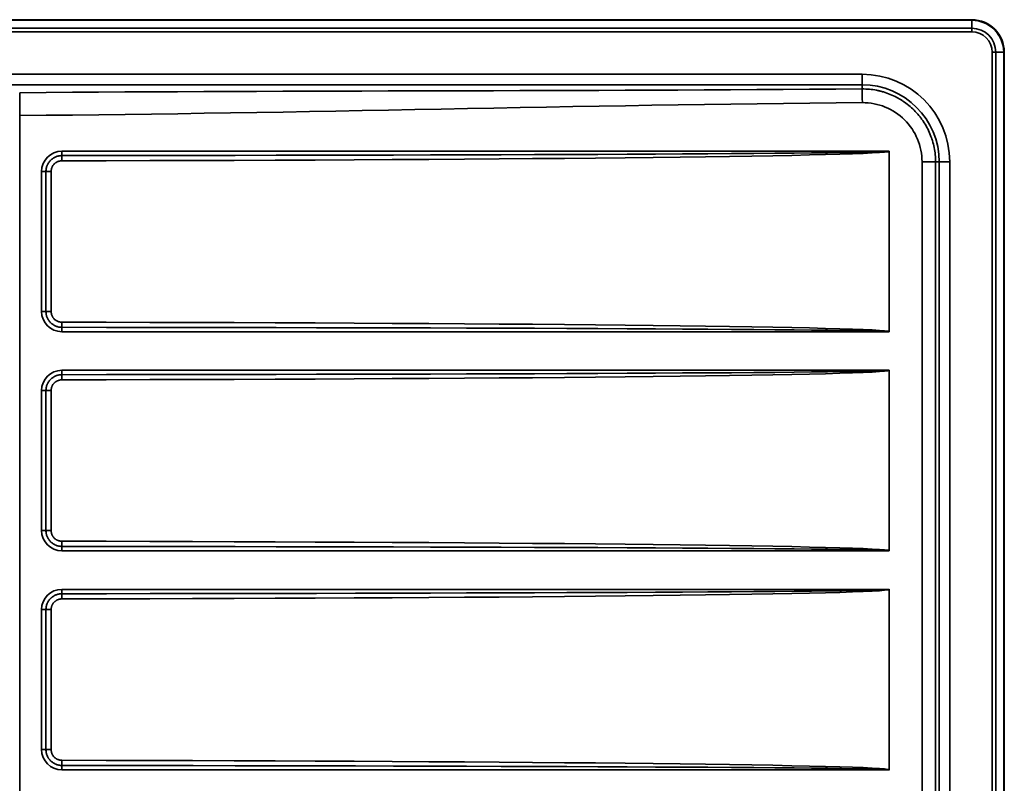
# Model space of a CAD drawing. Units: millimetres. Extents: x 0 to 420, y 0 to 297.
# Drawn here: x 167 to 223, y 85 to 129 of the extents above; entities that cross this region are included whole.
import ezdxf

# ---------------------------------------------------------------- set-up
doc = ezdxf.new("R2010")
doc.units = ezdxf.units.MM
doc.layers.add('1', color=7, linetype='Continuous', true_color=0xffffff)

msp = doc.modelspace()

# ---------------------------------------------------------------- linework, layer by layer
at = {"layer": '1', "color": 18, "linetype": 'Continuous', "lineweight": 35}
for p, q in [((220.89347, 128.80067), (50.58347, 128.80067)), ((222.74286, 55.64128), (222.74286, 126.95128)), ((166.78847, 123.35363), (166.78847, 123.35372)), ((166.78847, 59.23841), (166.78847, 123.35363)), ((216.20287, 121.32236), (216.20287, 111.0702)), ((216.20287, 108.87236), (216.20287, 98.6202)), ((216.20287, 96.42236), (216.20287, 86.1702))]:
    msp.add_line(p, q, dxfattribs=at)
at = {"layer": '1', "color": 154, "linetype": 'Continuous', "lineweight": 35}
for p, q in [((50.58347, 128.76992), (220.89347, 128.76992)), ((220.89347, 128.80067), (220.89347, 128.76992)), ((220.89347, 128.31703), (220.89347, 128.76992)), ((50.58347, 128.31703), (220.89347, 128.31703)), ((220.89347, 128.11551), (220.89347, 128.31703)), ((220.89347, 128.11551), (50.58347, 128.11551)), ((222.0577, 126.95128), (222.25922, 126.95128)), ((222.0577, 55.64128), (222.0577, 126.95128)), ((222.25922, 126.95128), (222.71211, 126.95128)), ((222.25922, 126.95128), (222.25922, 55.64128)), ((222.71211, 126.95128), (222.71211, 55.64128)), ((222.74286, 126.95128), (222.71211, 126.95128)), ((56.81597, 125.70064), (214.66097, 125.70064)), ((214.66097, 125.10309), (214.66097, 125.70064)), ((214.66097, 125.10309), (56.81597, 125.10309)), ((214.66097, 124.86554), (214.66097, 125.10309)), ((169.17703, 121.32628), (216.20143, 121.32628)), ((218.06824, 120.71878), (218.06824, 61.87378)), ((218.8351, 120.71878), (218.06824, 120.71878)), ((218.8351, 120.71878), (219.04528, 120.71878)), ((218.8351, 61.87378), (218.8351, 120.71878)), ((219.64283, 120.71878), (219.04528, 120.71878)), ((219.04528, 61.87378), (219.04528, 120.71878)), ((219.64283, 120.71878), (219.64283, 61.87378)), ((168.02203, 120.17128), (168.27009, 120.17128)), ((168.02203, 112.22128), (168.02203, 120.17128)), ((168.27009, 112.22128), (168.27009, 120.17128)), ((168.27009, 120.17128), (168.56481, 120.17128)), ((168.56481, 120.17128), (168.56481, 112.22128)), ((168.02203, 112.22128), (168.27009, 112.22128)), ((168.27009, 112.22128), (168.56481, 112.22128)), ((216.20143, 111.06628), (169.17703, 111.06628)), ((169.17703, 108.87628), (216.20143, 108.87628)), ((168.02203, 107.72128), (168.27009, 107.72128)), ((168.02203, 99.77128), (168.02203, 107.72128)), ((168.27009, 99.77128), (168.27009, 107.72128)), ((168.27009, 107.72128), (168.56481, 107.72128)), ((168.56481, 107.72128), (168.56481, 99.77128)), ((168.02203, 99.77128), (168.27009, 99.77128)), ((168.27009, 99.77128), (168.56481, 99.77128)), ((216.20143, 98.61628), (169.17703, 98.61628)), ((169.17703, 96.42628), (216.20143, 96.42628)), ((168.02203, 95.27128), (168.27009, 95.27128)), ((168.02203, 87.32128), (168.02203, 95.27128)), ((168.27009, 87.32128), (168.27009, 95.27128)), ((168.27009, 95.27128), (168.56481, 95.27128)), ((168.56481, 95.27128), (168.56481, 87.32128)), ((168.02203, 87.32128), (168.27009, 87.32128)), ((168.27009, 87.32128), (168.56481, 87.32128)), ((216.20143, 86.16628), (169.17703, 86.16628))]:
    msp.add_line(p, q, dxfattribs=at)
at = {"layer": '1', "color": 18, "linetype": 'Continuous', "lineweight": 35}
msp.add_arc((220.89347, 126.95128), 1.84939, 0, 90, dxfattribs=at)
at = {"layer": '1', "color": 154, "linetype": 'Continuous', "lineweight": 35}
for centre, radius, start, end in [((220.89347, 126.95128), 1.81864, 360, 90), ((220.89347, 126.95128), 1.36575, 360, 90), ((220.89347, 126.95128), 1.16423, 0, 90), ((214.66097, 120.71878), 4.98187, 0, 90), ((214.66097, 120.71878), 4.38431, 0, 90), ((169.17703, 120.17128), 1.155, 90, 180), ((169.17703, 112.22128), 1.155, 180, 270), ((169.17703, 107.72128), 1.155, 90, 180), ((169.17703, 99.77128), 1.155, 180, 270), ((169.17703, 95.27128), 1.155, 90, 180), ((169.17703, 87.32128), 1.155, 180, 270)]:
    msp.add_arc(centre, radius, start, end, dxfattribs=at)
for centre, major_axis, ratio, start_param, end_param in [((214.66097, 124.08612), (0.00726, -0.89997), 0.013962, 1.57068377, 2.6179376), ((214.70068, 120.71878), (3.36756, 0), 0.999968, 0, 1.57885827), ((169.17491, 120.78102), (-0.00055, 0.3), 0.004363, 0.1876419, 1.57078837), ((158.38732, 121.32628), (57.81699, 0), 0.009599, 4.90004758, 6.27612777), ((169.17347, 121.32628), (0, -0.255), 0.013962, 0.1876586, 1.57079633), ((158.38863, 121.32628), (57.8128, 0), 0.004411, 4.90004758, 6.28318531), ((169.17491, 111.61154), (-0.00055, -0.3), 0.004363, 4.71239693, 6.09554341), ((158.38732, 111.06628), (57.81699, 0), 0.009599, 0.00705754, 1.38313772), ((158.38863, 111.06628), (57.8128, 0), 0.004411, 0, 1.38313772), ((169.17347, 111.06628), (0, 0.255), 0.013962, 4.71238898, 6.09552671), ((169.17491, 108.33102), (-0.00055, 0.3), 0.004363, 0.1876419, 1.57078837), ((158.38732, 108.87628), (57.81699, 0), 0.009599, 4.90004758, 6.27612777), ((169.17347, 108.87628), (0, -0.255), 0.013962, 0.1876586, 1.57079633), ((158.38863, 108.87628), (57.8128, 0), 0.004411, 4.90004758, 6.28318531), ((169.17491, 99.16154), (-0.00055, -0.3), 0.004363, 4.71239693, 6.09554341), ((158.38732, 98.61628), (57.81699, 0), 0.009599, 0.00705754, 1.38313772), ((158.38863, 98.61628), (57.8128, 0), 0.004411, 0, 1.38313772), ((169.17347, 98.61628), (0, 0.255), 0.013962, 4.71238898, 6.09552671), ((158.38732, 96.42628), (57.81699, 0), 0.009599, 4.90004758, 6.27612777), ((169.17347, 96.42628), (0, -0.255), 0.013962, 0.1876586, 1.57079633), ((158.38863, 96.42628), (57.8128, 0), 0.004411, 4.90004758, 6.28318531), ((169.17491, 95.88102), (-0.00055, 0.3), 0.004363, 0.1876419, 1.57078837), ((169.17491, 86.71154), (-0.00055, -0.3), 0.004363, 4.71239693, 6.09554341), ((158.38732, 86.16628), (57.81699, 0), 0.009599, 0.00705754, 1.38313772), ((158.38863, 86.16628), (57.8128, 0), 0.004411, 0, 1.38313772), ((169.17347, 86.16628), (0, 0.255), 0.013962, 4.71238898, 6.09552671)]:
    msp.add_ellipse(centre, major_axis=major_axis, ratio=ratio, start_param=start_param, end_param=end_param, dxfattribs=at)
for points in [[(214.66097, 124.86554), (198.70184, 124.73688), (182.73713, 124.78134), (166.778, 124.65275)], [(166.78847, 123.35363), (182.75109, 123.48232), (198.71092, 123.95743), (214.67354, 124.08612)]]:
    msp.add_open_spline(points, degree=3, dxfattribs=at)
for points, knots in [([(218.8351, 120.71878), (218.8351, 120.85626), (218.82828, 120.99258), (218.80148, 121.26298), (218.7815, 121.39706), (218.72845, 121.66299), (218.69538, 121.79484), (218.64568, 121.95823), (218.63014, 122.00713), (218.61365, 122.05588), (218.60244, 122.08834), (218.59673, 122.10456), (218.56771, 122.18532), (218.54299, 122.2491), (218.46439, 122.43796), (218.40609, 122.5606), (218.27788, 122.79945), (218.20797, 122.91565), (218.09433, 123.0851), (218.05498, 123.14076), (217.99372, 123.22303), (217.97292, 123.25024), (217.94117, 123.29075), (217.93048, 123.3042), (217.90895, 123.33097), (217.89811, 123.34428), (217.79994, 123.4633), (217.7081, 123.56396), (217.51558, 123.75535), (217.4149, 123.84607), (217.20468, 124.01758), (217.09516, 124.09837), (216.95258, 124.19298), (216.92378, 124.21159), (216.88014, 124.23901), (216.86554, 124.24806), (216.83626, 124.26595), (216.76287, 124.31019), (216.68846, 124.35195), (216.50795, 124.4475), (216.26215, 124.56247), (216.00628, 124.65292), (215.81054, 124.71143), (215.74466, 124.72937), (215.66148, 124.74982), (215.64481, 124.75381), (215.61137, 124.76159), (215.5946, 124.76538), (215.54428, 124.77644), (215.51069, 124.78338), (215.34249, 124.81597), (215.2072, 124.83528), (214.93517, 124.86052), (214.79844, 124.86644), (214.66097, 124.86554)], [0, 0, 0, 0, 0.0625, 0.0625, 0.125, 0.125, 0.1875, 0.1875, 0.203125, 0.2109375, 0.2109375, 0.21875, 0.21875, 0.25, 0.25, 0.3125, 0.3125, 0.375, 0.375, 0.40625, 0.40625, 0.421875, 0.421875, 0.4296875, 0.4296875, 0.4375, 0.4375, 0.5, 0.5, 0.5625, 0.5625, 0.625, 0.625, 0.640625, 0.640625, 0.6484375, 0.6484375, 0.65625, 0.6875, 0.6875, 0.75, 0.8125, 0.8125, 0.84375, 0.84375, 0.8515625, 0.8515625, 0.859375, 0.859375, 0.875, 0.875, 0.9375, 0.9375, 1, 1, 1, 1]), ([(168.27009, 120.17128), (168.27009, 120.20109), (168.27156, 120.23082), (168.27523, 120.26788), (168.27606, 120.27529), (168.27789, 120.29005), (168.28091, 120.31212), (168.28472, 120.33397), (168.29338, 120.37735), (168.30771, 120.43438), (168.32753, 120.48983), (168.34449, 120.53082), (168.3505, 120.54438), (168.36004, 120.56456), (168.36331, 120.57126), (168.37, 120.58454), (168.37341, 120.59113), (168.39087, 120.62379), (168.4212, 120.67435), (168.45618, 120.72159), (168.49351, 120.76716), (168.51334, 120.78911), (168.53965, 120.81547), (168.54498, 120.82068), (168.55574, 120.83095), (168.57206, 120.84613), (168.5889, 120.86067), (168.62326, 120.8889), (168.64708, 120.90659), (168.678, 120.92727), (168.68425, 120.93134), (168.69682, 120.9393), (168.7158, 120.951), (168.7351, 120.96193), (168.77412, 120.98279), (168.82728, 121.00795), (168.88268, 121.02786), (168.92509, 121.04078), (168.93937, 121.04475), (168.96101, 121.0502), (168.96827, 121.05193), (168.98279, 121.05521), (168.99006, 121.05676), (169.02646, 121.06403), (169.08505, 121.07277), (169.14432, 121.07574), (169.17413, 121.07576)], [0, 0, 0, 0, 0.0625, 0.0625, 0.078125, 0.078125, 0.09375, 0.125, 0.125, 0.1875, 0.25, 0.25, 0.28125, 0.28125, 0.296875, 0.296875, 0.3125, 0.3125, 0.375, 0.4375, 0.4375, 0.5, 0.5, 0.515625, 0.515625, 0.53125, 0.5625, 0.5625, 0.625, 0.625, 0.640625, 0.640625, 0.65625, 0.6875, 0.6875, 0.75, 0.8125, 0.8125, 0.84375, 0.84375, 0.859375, 0.859375, 0.875, 0.875, 0.9375, 1, 1, 1, 1]), ([(169.17361, 120.78102), (169.15352, 120.78099), (169.1136, 120.77894), (169.07413, 120.77301), (169.04961, 120.76808), (169.04472, 120.76703), (169.03494, 120.76482), (169.03005, 120.76364), (169.01548, 120.75996), (169.00586, 120.75727), (168.9773, 120.74854), (168.93998, 120.7351), (168.90418, 120.71812), (168.87791, 120.70405), (168.86491, 120.69667), (168.85214, 120.68879), (168.84367, 120.68341), (168.83946, 120.68067), (168.81864, 120.66673), (168.8026, 120.6548), (168.77946, 120.63577), (168.77191, 120.62923), (168.7571, 120.61578), (168.74985, 120.60886), (168.72859, 120.58754), (168.71523, 120.57274), (168.6901, 120.54203), (168.66654, 120.5102), (168.64613, 120.47613), (168.63437, 120.45413), (168.63207, 120.44969), (168.62757, 120.44074), (168.62537, 120.43623), (168.61894, 120.42263), (168.6149, 120.41349), (168.60348, 120.38588), (168.59014, 120.34852), (168.58049, 120.3101), (168.57465, 120.28087), (168.57209, 120.26616), (168.57006, 120.25129), (168.56882, 120.24135), (168.56827, 120.23635), (168.56579, 120.21139), (168.5648, 120.19136), (168.5648, 120.17128)], [0, 0, 0, 0, 0.0625, 0.125, 0.125, 0.140625, 0.140625, 0.15625, 0.15625, 0.1875, 0.1875, 0.25, 0.3125, 0.3125, 0.34375, 0.359375, 0.359375, 0.375, 0.375, 0.4375, 0.4375, 0.46875, 0.46875, 0.5, 0.5, 0.5625, 0.5625, 0.625, 0.6875, 0.6875, 0.703125, 0.703125, 0.71875, 0.71875, 0.75, 0.75, 0.8125, 0.875, 0.875, 0.90625, 0.921875, 0.921875, 0.9375, 0.9375, 1, 1, 1, 1]), ([(169.17413, 111.3168), (169.14432, 111.31682), (169.11459, 111.31831), (169.07753, 111.322), (169.07012, 111.32283), (169.05537, 111.32467), (169.03332, 111.3277), (169.01149, 111.33152), (168.96813, 111.3402), (168.91111, 111.35455), (168.85565, 111.3744), (168.81465, 111.39139), (168.80108, 111.3974), (168.78088, 111.40696), (168.77419, 111.41023), (168.76093, 111.41692), (168.75435, 111.42033), (168.72171, 111.4378), (168.67118, 111.46813), (168.62395, 111.50313), (168.58977, 111.53115), (168.57858, 111.54079), (168.55663, 111.56065), (168.54586, 111.57089), (168.51424, 111.60249), (168.47436, 111.64648), (168.43899, 111.69415), (168.41831, 111.7251), (168.41425, 111.73135), (168.40629, 111.74392), (168.39462, 111.76288), (168.3837, 111.78217), (168.36286, 111.82119), (168.33773, 111.87436), (168.31784, 111.92979), (168.30493, 111.97224), (168.30096, 111.98653), (168.29552, 112.00819), (168.29379, 112.01545), (168.29053, 112.02996), (168.28898, 112.03723), (168.28173, 112.07362), (168.27303, 112.1322), (168.27009, 112.19147), (168.27009, 112.22128)], [0, 0, 0, 0, 0.0625, 0.0625, 0.078125, 0.078125, 0.09375, 0.125, 0.125, 0.1875, 0.25, 0.25, 0.28125, 0.28125, 0.296875, 0.296875, 0.3125, 0.3125, 0.375, 0.4375, 0.4375, 0.46875, 0.46875, 0.5, 0.5, 0.5625, 0.625, 0.625, 0.640625, 0.640625, 0.65625, 0.6875, 0.6875, 0.75, 0.8125, 0.8125, 0.84375, 0.84375, 0.859375, 0.859375, 0.875, 0.875, 0.9375, 1, 1, 1, 1]), ([(168.5648, 112.22128), (168.5648, 112.2012), (168.56678, 112.16127), (168.57264, 112.12181), (168.57753, 112.09729), (168.57856, 112.0924), (168.58076, 112.08262), (168.58193, 112.07773), (168.58559, 112.06314), (168.58826, 112.05351), (168.59695, 112.02492), (168.61034, 111.98757), (168.62727, 111.95175), (168.6413, 111.92546), (168.64865, 111.91246), (168.65651, 111.89968), (168.66187, 111.89121), (168.6646, 111.887), (168.67852, 111.86615), (168.70234, 111.83403), (168.72919, 111.80438), (168.75759, 111.77598), (168.77238, 111.76259), (168.80306, 111.73741), (168.83487, 111.71381), (168.86889, 111.69335), (168.89087, 111.68157), (168.8953, 111.67926), (168.90423, 111.67475), (168.90874, 111.67255), (168.92234, 111.66609), (168.93148, 111.66203), (168.95909, 111.65057), (168.99644, 111.63716), (169.03484, 111.62745), (169.06405, 111.62157), (169.07875, 111.61899), (169.0936, 111.61693), (169.10354, 111.61568), (169.10853, 111.61512), (169.1335, 111.6126), (169.15352, 111.61157), (169.17361, 111.61154)], [0, 0, 0, 0, 0.0625, 0.125, 0.125, 0.140625, 0.140625, 0.15625, 0.15625, 0.1875, 0.1875, 0.25, 0.3125, 0.3125, 0.34375, 0.359375, 0.359375, 0.375, 0.375, 0.4375, 0.5, 0.5, 0.5625, 0.5625, 0.625, 0.6875, 0.6875, 0.703125, 0.703125, 0.71875, 0.71875, 0.75, 0.75, 0.8125, 0.875, 0.875, 0.90625, 0.921875, 0.921875, 0.9375, 0.9375, 1, 1, 1, 1]), ([(168.27009, 107.72128), (168.27009, 107.75109), (168.27156, 107.78082), (168.27523, 107.81788), (168.27606, 107.82529), (168.27789, 107.84005), (168.28091, 107.86212), (168.28472, 107.88397), (168.29338, 107.92735), (168.30771, 107.98438), (168.32753, 108.03983), (168.34449, 108.08082), (168.3505, 108.09438), (168.36004, 108.11456), (168.36331, 108.12126), (168.37, 108.13454), (168.37341, 108.14113), (168.39087, 108.17379), (168.4212, 108.22435), (168.45618, 108.27159), (168.49351, 108.31716), (168.51334, 108.33911), (168.53965, 108.36547), (168.54498, 108.37068), (168.55574, 108.38095), (168.57206, 108.39613), (168.5889, 108.41067), (168.62326, 108.4389), (168.64708, 108.45659), (168.678, 108.47727), (168.68425, 108.48134), (168.69682, 108.4893), (168.7158, 108.501), (168.7351, 108.51193), (168.77412, 108.53279), (168.82728, 108.55795), (168.88268, 108.57786), (168.92509, 108.59078), (168.93937, 108.59475), (168.96101, 108.6002), (168.96827, 108.60193), (168.98279, 108.60521), (168.99006, 108.60676), (169.02646, 108.61403), (169.08505, 108.62277), (169.14432, 108.62574), (169.17413, 108.62576)], [0, 0, 0, 0, 0.0625, 0.0625, 0.078125, 0.078125, 0.09375, 0.125, 0.125, 0.1875, 0.25, 0.25, 0.28125, 0.28125, 0.296875, 0.296875, 0.3125, 0.3125, 0.375, 0.4375, 0.4375, 0.5, 0.5, 0.515625, 0.515625, 0.53125, 0.5625, 0.5625, 0.625, 0.625, 0.640625, 0.640625, 0.65625, 0.6875, 0.6875, 0.75, 0.8125, 0.8125, 0.84375, 0.84375, 0.859375, 0.859375, 0.875, 0.875, 0.9375, 1, 1, 1, 1]), ([(169.17361, 108.33102), (169.15352, 108.33099), (169.1136, 108.32894), (169.07413, 108.32301), (169.04961, 108.31808), (169.04472, 108.31703), (169.03494, 108.31482), (169.03005, 108.31364), (169.01548, 108.30996), (169.00586, 108.30727), (168.9773, 108.29854), (168.93998, 108.2851), (168.90418, 108.26812), (168.87791, 108.25405), (168.86491, 108.24667), (168.85214, 108.23879), (168.84367, 108.23341), (168.83946, 108.23067), (168.81864, 108.21673), (168.8026, 108.2048), (168.77946, 108.18577), (168.77191, 108.17923), (168.7571, 108.16578), (168.74985, 108.15886), (168.72859, 108.13754), (168.71523, 108.12274), (168.6901, 108.09203), (168.66654, 108.0602), (168.64613, 108.02613), (168.63437, 108.00413), (168.63207, 107.99969), (168.62757, 107.99074), (168.62537, 107.98623), (168.61894, 107.97263), (168.6149, 107.96349), (168.60348, 107.93588), (168.59014, 107.89852), (168.58049, 107.8601), (168.57465, 107.83087), (168.57209, 107.81616), (168.57006, 107.80129), (168.56882, 107.79135), (168.56827, 107.78635), (168.56579, 107.76139), (168.5648, 107.74136), (168.5648, 107.72128)], [0, 0, 0, 0, 0.0625, 0.125, 0.125, 0.140625, 0.140625, 0.15625, 0.15625, 0.1875, 0.1875, 0.25, 0.3125, 0.3125, 0.34375, 0.359375, 0.359375, 0.375, 0.375, 0.4375, 0.4375, 0.46875, 0.46875, 0.5, 0.5, 0.5625, 0.5625, 0.625, 0.6875, 0.6875, 0.703125, 0.703125, 0.71875, 0.71875, 0.75, 0.75, 0.8125, 0.875, 0.875, 0.90625, 0.921875, 0.921875, 0.9375, 0.9375, 1, 1, 1, 1]), ([(169.17413, 98.8668), (169.14432, 98.86682), (169.11459, 98.86831), (169.07753, 98.872), (169.07012, 98.87283), (169.05537, 98.87467), (169.03332, 98.8777), (169.01149, 98.88152), (168.96813, 98.8902), (168.91111, 98.90455), (168.85565, 98.9244), (168.81465, 98.94139), (168.80108, 98.9474), (168.78088, 98.95696), (168.77419, 98.96023), (168.76093, 98.96692), (168.75435, 98.97033), (168.72171, 98.9878), (168.67118, 99.01813), (168.62395, 99.05313), (168.58977, 99.08115), (168.57858, 99.09079), (168.55663, 99.11065), (168.54586, 99.12089), (168.51424, 99.15249), (168.47436, 99.19648), (168.43899, 99.24415), (168.41831, 99.2751), (168.41425, 99.28135), (168.40629, 99.29392), (168.39462, 99.31288), (168.3837, 99.33217), (168.36286, 99.37119), (168.33773, 99.42436), (168.31784, 99.47979), (168.30493, 99.52224), (168.30096, 99.53653), (168.29552, 99.55819), (168.29379, 99.56545), (168.29053, 99.57996), (168.28898, 99.58723), (168.28173, 99.62362), (168.27303, 99.6822), (168.27009, 99.74147), (168.27009, 99.77128)], [0, 0, 0, 0, 0.0625, 0.0625, 0.078125, 0.078125, 0.09375, 0.125, 0.125, 0.1875, 0.25, 0.25, 0.28125, 0.28125, 0.296875, 0.296875, 0.3125, 0.3125, 0.375, 0.4375, 0.4375, 0.46875, 0.46875, 0.5, 0.5, 0.5625, 0.625, 0.625, 0.640625, 0.640625, 0.65625, 0.6875, 0.6875, 0.75, 0.8125, 0.8125, 0.84375, 0.84375, 0.859375, 0.859375, 0.875, 0.875, 0.9375, 1, 1, 1, 1]), ([(168.5648, 99.77128), (168.5648, 99.7512), (168.56678, 99.71127), (168.57264, 99.67181), (168.57753, 99.64729), (168.57856, 99.6424), (168.58076, 99.63262), (168.58193, 99.62773), (168.58559, 99.61314), (168.58826, 99.60351), (168.59695, 99.57492), (168.61034, 99.53757), (168.62727, 99.50175), (168.6413, 99.47546), (168.64865, 99.46246), (168.65651, 99.44968), (168.66187, 99.44121), (168.6646, 99.437), (168.67852, 99.41615), (168.70234, 99.38403), (168.72919, 99.35438), (168.75759, 99.32598), (168.77238, 99.31259), (168.80306, 99.28741), (168.83487, 99.26381), (168.86889, 99.24335), (168.89087, 99.23157), (168.8953, 99.22926), (168.90423, 99.22475), (168.90874, 99.22255), (168.92234, 99.21609), (168.93148, 99.21203), (168.95909, 99.20057), (168.99644, 99.18716), (169.03484, 99.17745), (169.06405, 99.17157), (169.07875, 99.16899), (169.0936, 99.16693), (169.10354, 99.16568), (169.10853, 99.16512), (169.1335, 99.1626), (169.15352, 99.16157), (169.17361, 99.16154)], [0, 0, 0, 0, 0.0625, 0.125, 0.125, 0.140625, 0.140625, 0.15625, 0.15625, 0.1875, 0.1875, 0.25, 0.3125, 0.3125, 0.34375, 0.359375, 0.359375, 0.375, 0.375, 0.4375, 0.5, 0.5, 0.5625, 0.5625, 0.625, 0.6875, 0.6875, 0.703125, 0.703125, 0.71875, 0.71875, 0.75, 0.75, 0.8125, 0.875, 0.875, 0.90625, 0.921875, 0.921875, 0.9375, 0.9375, 1, 1, 1, 1]), ([(168.27009, 95.27128), (168.27009, 95.30109), (168.27156, 95.33082), (168.27523, 95.36788), (168.27606, 95.37529), (168.27789, 95.39005), (168.28091, 95.41212), (168.28472, 95.43397), (168.29338, 95.47735), (168.30771, 95.53438), (168.32753, 95.58983), (168.34449, 95.63082), (168.3505, 95.64438), (168.36004, 95.66456), (168.36331, 95.67126), (168.37, 95.68454), (168.37341, 95.69113), (168.39087, 95.72379), (168.4212, 95.77435), (168.45618, 95.82159), (168.49351, 95.86716), (168.51334, 95.88911), (168.53965, 95.91547), (168.54498, 95.92068), (168.55574, 95.93095), (168.57206, 95.94613), (168.5889, 95.96067), (168.62326, 95.9889), (168.64708, 96.00659), (168.678, 96.02727), (168.68425, 96.03134), (168.69682, 96.0393), (168.7158, 96.051), (168.7351, 96.06193), (168.77412, 96.08279), (168.82728, 96.10795), (168.88268, 96.12786), (168.92509, 96.14078), (168.93937, 96.14475), (168.96101, 96.1502), (168.96827, 96.15193), (168.98279, 96.15521), (168.99006, 96.15676), (169.02646, 96.16403), (169.08505, 96.17277), (169.14432, 96.17574), (169.17413, 96.17576)], [0, 0, 0, 0, 0.0625, 0.0625, 0.078125, 0.078125, 0.09375, 0.125, 0.125, 0.1875, 0.25, 0.25, 0.28125, 0.28125, 0.296875, 0.296875, 0.3125, 0.3125, 0.375, 0.4375, 0.4375, 0.5, 0.5, 0.515625, 0.515625, 0.53125, 0.5625, 0.5625, 0.625, 0.625, 0.640625, 0.640625, 0.65625, 0.6875, 0.6875, 0.75, 0.8125, 0.8125, 0.84375, 0.84375, 0.859375, 0.859375, 0.875, 0.875, 0.9375, 1, 1, 1, 1]), ([(169.17361, 95.88102), (169.15352, 95.88099), (169.1136, 95.87894), (169.07413, 95.87301), (169.04961, 95.86808), (169.04472, 95.86703), (169.03494, 95.86482), (169.03005, 95.86364), (169.01548, 95.85996), (169.00586, 95.85727), (168.9773, 95.84854), (168.93998, 95.8351), (168.90418, 95.81812), (168.87791, 95.80405), (168.86491, 95.79667), (168.85214, 95.78879), (168.84367, 95.78341), (168.83946, 95.78067), (168.81864, 95.76673), (168.8026, 95.7548), (168.77946, 95.73577), (168.77191, 95.72923), (168.7571, 95.71578), (168.74985, 95.70886), (168.72859, 95.68754), (168.71523, 95.67274), (168.6901, 95.64203), (168.66654, 95.6102), (168.64613, 95.57613), (168.63437, 95.55413), (168.63207, 95.54969), (168.62757, 95.54074), (168.62537, 95.53623), (168.61894, 95.52263), (168.6149, 95.51349), (168.60348, 95.48588), (168.59014, 95.44852), (168.58049, 95.4101), (168.57465, 95.38087), (168.57209, 95.36616), (168.57006, 95.35129), (168.56882, 95.34135), (168.56827, 95.33635), (168.56579, 95.31139), (168.5648, 95.29136), (168.5648, 95.27128)], [0, 0, 0, 0, 0.0625, 0.125, 0.125, 0.140625, 0.140625, 0.15625, 0.15625, 0.1875, 0.1875, 0.25, 0.3125, 0.3125, 0.34375, 0.359375, 0.359375, 0.375, 0.375, 0.4375, 0.4375, 0.46875, 0.46875, 0.5, 0.5, 0.5625, 0.5625, 0.625, 0.6875, 0.6875, 0.703125, 0.703125, 0.71875, 0.71875, 0.75, 0.75, 0.8125, 0.875, 0.875, 0.90625, 0.921875, 0.921875, 0.9375, 0.9375, 1, 1, 1, 1]), ([(169.17413, 86.4168), (169.14432, 86.41682), (169.11459, 86.41831), (169.07753, 86.422), (169.07012, 86.42283), (169.05537, 86.42467), (169.03332, 86.4277), (169.01149, 86.43152), (168.96813, 86.4402), (168.91111, 86.45455), (168.85565, 86.4744), (168.81465, 86.49139), (168.80108, 86.4974), (168.78088, 86.50696), (168.77419, 86.51023), (168.76093, 86.51692), (168.75435, 86.52033), (168.72171, 86.5378), (168.67118, 86.56813), (168.62395, 86.60313), (168.58977, 86.63115), (168.57858, 86.64079), (168.55663, 86.66065), (168.54586, 86.67089), (168.51424, 86.70249), (168.47436, 86.74648), (168.43899, 86.79415), (168.41831, 86.8251), (168.41425, 86.83135), (168.40629, 86.84392), (168.39462, 86.86288), (168.3837, 86.88217), (168.36286, 86.92119), (168.33773, 86.97436), (168.31784, 87.02979), (168.30493, 87.07224), (168.30096, 87.08653), (168.29552, 87.10819), (168.29379, 87.11545), (168.29053, 87.12996), (168.28898, 87.13723), (168.28173, 87.17362), (168.27303, 87.2322), (168.27009, 87.29147), (168.27009, 87.32128)], [0, 0, 0, 0, 0.0625, 0.0625, 0.078125, 0.078125, 0.09375, 0.125, 0.125, 0.1875, 0.25, 0.25, 0.28125, 0.28125, 0.296875, 0.296875, 0.3125, 0.3125, 0.375, 0.4375, 0.4375, 0.46875, 0.46875, 0.5, 0.5, 0.5625, 0.625, 0.625, 0.640625, 0.640625, 0.65625, 0.6875, 0.6875, 0.75, 0.8125, 0.8125, 0.84375, 0.84375, 0.859375, 0.859375, 0.875, 0.875, 0.9375, 1, 1, 1, 1]), ([(168.5648, 87.32128), (168.5648, 87.3012), (168.56678, 87.26127), (168.57264, 87.22181), (168.57753, 87.19729), (168.57856, 87.1924), (168.58076, 87.18262), (168.58193, 87.17773), (168.58559, 87.16314), (168.58826, 87.15351), (168.59695, 87.12492), (168.61034, 87.08757), (168.62727, 87.05175), (168.6413, 87.02546), (168.64865, 87.01246), (168.65651, 86.99968), (168.66187, 86.99121), (168.6646, 86.987), (168.67852, 86.96615), (168.70234, 86.93403), (168.72919, 86.90438), (168.75759, 86.87598), (168.77238, 86.86259), (168.80306, 86.83741), (168.83487, 86.81381), (168.86889, 86.79335), (168.89087, 86.78157), (168.8953, 86.77926), (168.90423, 86.77475), (168.90874, 86.77255), (168.92234, 86.76609), (168.93148, 86.76203), (168.95909, 86.75057), (168.99644, 86.73716), (169.03484, 86.72745), (169.06405, 86.72157), (169.07875, 86.71899), (169.0936, 86.71693), (169.10354, 86.71568), (169.10853, 86.71512), (169.1335, 86.7126), (169.15352, 86.71157), (169.17361, 86.71154)], [0, 0, 0, 0, 0.0625, 0.125, 0.125, 0.140625, 0.140625, 0.15625, 0.15625, 0.1875, 0.1875, 0.25, 0.3125, 0.3125, 0.34375, 0.359375, 0.359375, 0.375, 0.375, 0.4375, 0.5, 0.5, 0.5625, 0.5625, 0.625, 0.6875, 0.6875, 0.703125, 0.703125, 0.71875, 0.71875, 0.75, 0.75, 0.8125, 0.875, 0.875, 0.90625, 0.921875, 0.921875, 0.9375, 0.9375, 1, 1, 1, 1])]:
    msp.add_open_spline(points, degree=3, knots=knots, dxfattribs=at)
at = {"layer": '1', "color": 18, "linetype": 'Continuous', "lineweight": 35}
for points, knots in [([(166.778, 124.65275), (166.77803, 124.65072), (166.77808, 124.64763), (166.77814, 124.644), (166.77816, 124.64244), (166.77818, 124.64139), (166.77819, 124.64087), (166.77826, 124.6361), (166.77846, 124.6232), (166.77866, 124.60979), (166.77893, 124.59144), (166.77906, 124.58206), (166.77932, 124.56291), (166.77945, 124.55314), (166.78011, 124.5033), (166.78062, 124.46033), (166.78164, 124.36825), (166.78213, 124.31916), (166.78269, 124.26036), (166.78275, 124.25377), (166.78287, 124.24052), (166.78305, 124.22056), (166.78323, 124.20031), (166.78359, 124.15945), (166.78382, 124.13171), (166.7845, 124.04706), (166.78494, 123.9887), (166.78556, 123.89823), (166.78582, 123.85993), (166.78607, 123.82086), (166.78616, 123.80516), (166.78621, 123.79728), (166.78636, 123.77363), (166.78645, 123.75782), (166.78692, 123.67856), (166.78727, 123.6145), (166.78791, 123.48508), (166.7882, 123.41973), (166.78847, 123.35372)], [0, 0, 0, 0, 0.0078125, 0.01171875, 0.01367188, 0.01367188, 0.015625, 0.015625, 0.03125, 0.0625, 0.0625, 0.09375, 0.09375, 0.125, 0.125, 0.25, 0.25, 0.375, 0.375, 0.390625, 0.390625, 0.40625, 0.4375, 0.4375, 0.5, 0.5, 0.625, 0.625, 0.6875, 0.703125, 0.703125, 0.71875, 0.71875, 0.75, 0.75, 0.875, 0.875, 1, 1, 1, 1]), ([(216.20143, 121.32628), (216.20164, 121.326), (216.20191, 121.32564), (216.20218, 121.32529), (216.20228, 121.32514), (216.20232, 121.32506), (216.20243, 121.32481), (216.20249, 121.32464), (216.20278, 121.32379), (216.20287, 121.32308), (216.20287, 121.32236)], [0, 0, 0, 0, 0.25, 0.3125, 0.3125, 0.375, 0.375, 0.5, 0.5, 1, 1, 1, 1]), ([(216.20287, 111.0702), (216.20287, 111.06948), (216.20278, 111.06877), (216.20249, 111.06792), (216.20243, 111.06775), (216.20232, 111.0675), (216.20228, 111.06741), (216.20218, 111.06727), (216.20191, 111.06692), (216.20164, 111.06656), (216.20143, 111.06628)], [0, 0, 0, 0, 0.5, 0.5, 0.625, 0.625, 0.6875, 0.6875, 0.75, 1, 1, 1, 1]), ([(216.20143, 108.87628), (216.20164, 108.876), (216.20191, 108.87564), (216.20218, 108.87529), (216.20228, 108.87514), (216.20232, 108.87506), (216.20243, 108.87481), (216.20249, 108.87464), (216.20278, 108.87379), (216.20287, 108.87308), (216.20287, 108.87236)], [0, 0, 0, 0, 0.25, 0.3125, 0.3125, 0.375, 0.375, 0.5, 0.5, 1, 1, 1, 1]), ([(216.20287, 98.6202), (216.20287, 98.61948), (216.20278, 98.61877), (216.20249, 98.61792), (216.20243, 98.61775), (216.20232, 98.6175), (216.20228, 98.61741), (216.20218, 98.61727), (216.20191, 98.61692), (216.20164, 98.61656), (216.20143, 98.61628)], [0, 0, 0, 0, 0.5, 0.5, 0.625, 0.625, 0.6875, 0.6875, 0.75, 1, 1, 1, 1]), ([(216.20143, 96.42628), (216.20164, 96.426), (216.20191, 96.42564), (216.20218, 96.42529), (216.20228, 96.42514), (216.20232, 96.42506), (216.20243, 96.42481), (216.20249, 96.42464), (216.20278, 96.42379), (216.20287, 96.42308), (216.20287, 96.42236)], [0, 0, 0, 0, 0.25, 0.3125, 0.3125, 0.375, 0.375, 0.5, 0.5, 1, 1, 1, 1]), ([(216.20287, 86.1702), (216.20287, 86.16948), (216.20278, 86.16877), (216.20249, 86.16792), (216.20243, 86.16775), (216.20232, 86.1675), (216.20228, 86.16741), (216.20218, 86.16727), (216.20191, 86.16692), (216.20164, 86.16656), (216.20143, 86.16628)], [0, 0, 0, 0, 0.5, 0.5, 0.625, 0.625, 0.6875, 0.6875, 0.75, 1, 1, 1, 1])]:
    msp.add_open_spline(points, degree=3, knots=knots, dxfattribs=at)

doc.saveas('drawing.dxf')
